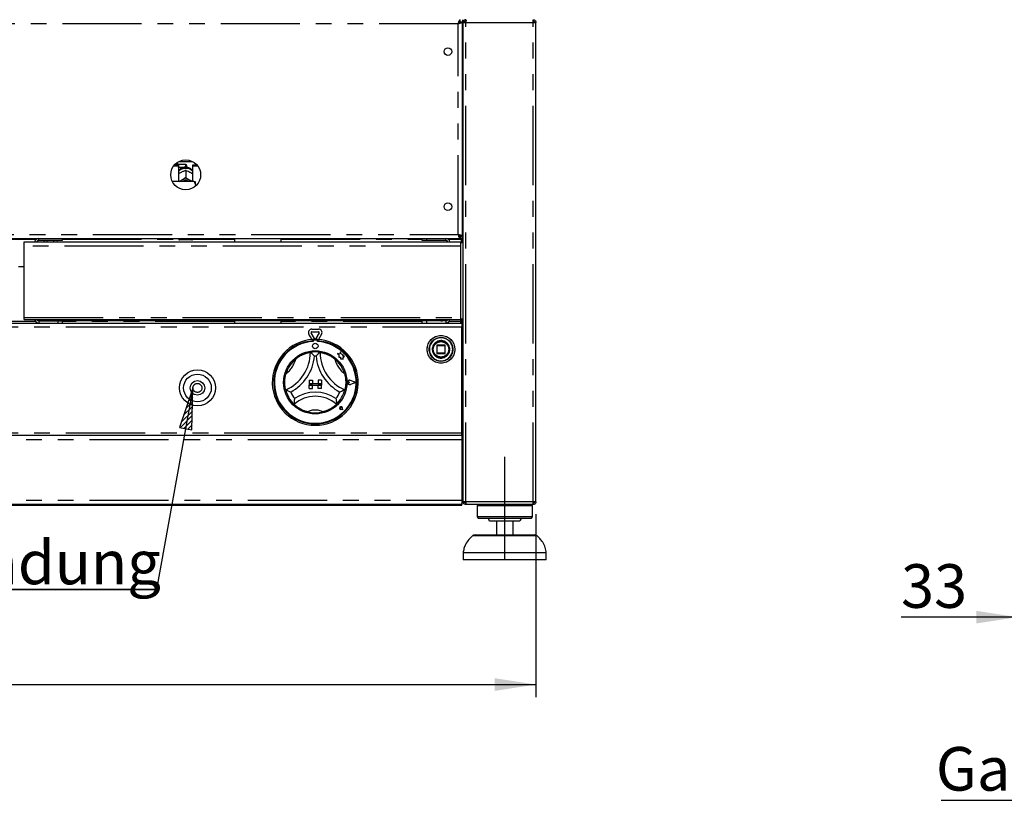
# Model space of a CAD drawing. Extents: x 5 to 415, y 5 to 292.
# Drawn here: x 116 to 195, y 173 to 236 of the extents above; entities that cross this region are included whole.
import ezdxf

# ---------------------------------------------------------------- set-up
doc = ezdxf.new("R2010")
doc.units = 0
doc.linetypes.add('CENTERX2', pattern=[20.32, 12.7, -2.54, 2.54, -2.54])
doc.linetypes.add('PHANTOM', pattern=[12.7, 6.35, -1.27, 1.27, -1.27, 1.27, -1.27])
doc.layers.get('0').update_dxf_attribs({"linetype": 'CONTINUOUS'})
doc.layers.add('BEMAßUNG', color=96, linetype='CONTINUOUS')
doc.layers.add('SLD-0', color=179, linetype='CONTINUOUS')
doc.styles.add('SLDTEXTSTYLE0', font='TXT', dxfattribs={"width": 0.75})
doc.styles.add('SLDTEXTSTYLE3', font='TXT', dxfattribs={"width": 0.96})
doc.dimstyles.new('SLDDIMSTYLE0', dxfattribs={"dimtxt": 3.5, "dimasz": 3.302, "dimexe": 0, "dimexo": 0.0625, "dimgap": 0.875, "dimtad": 1, "dimdec": 0, "dimlfac": 12.5, "dimrnd": 1e-09, "dimzin": 12, "dimtxsty": 'SLDTEXTSTYLE0', "dimblk1": 'NONE', "dimblk2": 'NONE', "dimsah": 1, "dimcen": 0.09, "dimazin": 3, "dimtfac": 1, "dimtofl": 0, "dimtmove": 0, "dimatfit": 3, "dimtolj": 1, "dimtzin": 12})
doc.dimstyles.new('SLDDIMSTYLE1', dxfattribs={"dimtxt": 3.5, "dimasz": 3.302, "dimexe": 0, "dimexo": 0.0625, "dimgap": 0.875, "dimtad": 1, "dimdec": 0, "dimlfac": 12.5, "dimrnd": 1e-09, "dimzin": 12, "dimtxsty": 'SLDTEXTSTYLE0', "dimblk1": 'NONE', "dimblk2": 'NONE', "dimsah": 1, "dimcen": 0.09, "dimazin": 3, "dimtfac": 1, "dimtdec": 0, "dimtofl": 0, "dimtmove": 0, "dimatfit": 3, "dimtolj": 1, "dimtzin": 12})

# ---------------------------------------------------------------- blocks, each defined once
blk = doc.blocks.new('SW_NOTE_0_26')
at = {"layer": 'BEMAßUNG', "color": 0, "insert": (0, 56.4), "char_height": 43.75, "attachment_point": 1, "style": 'SLDTEXTSTYLE0'}
blk.add_mtext('Gasanschluss G3/4"', dxfattribs=at)
blk = doc.blocks.new('SW_NOTE_6')
at = {"layer": 'BEMAßUNG'}
blk.add_line((-553.85, 0), (0, 0), dxfattribs=at)
at = {"layer": 'BEMAßUNG', "color": 96}
blk.add_blockref('SW_NOTE_0_26', (-559.28, -3.02), dxfattribs=at)
blk = doc.blocks.new('SW_NOTE_0_20')
at = {"layer": 'BEMAßUNG', "color": 0, "insert": (0, 56.4), "char_height": 43.75, "attachment_point": 1, "style": 'SLDTEXTSTYLE0'}
blk.add_mtext('Piezozündung', dxfattribs=at)
blk = doc.blocks.new('SW_NOTE_2')
at = {"layer": 'BEMAßUNG'}
for p, q in [((-0.35, 4.11), (391.83, 4.11)), ((391.83, 4.11), (-0.35, 4.11)), ((-0.35, 4.11), (391.83, 4.11)), ((391.83, 4.11), (-0.35, 4.11)), ((-0.35, 4.11), (391.83, 4.11)), ((391.83, 4.11), (-0.35, 4.11))]:
    blk.add_line(p, q, dxfattribs=at)
at = {"layer": 'BEMAßUNG', "color": 96}
blk.add_blockref('SW_NOTE_0_20', (0, -3.27), dxfattribs=at)
blk = doc.blocks.new('_D_5')
at = {"layer": 'BEMAßUNG'}
for p, q in [((39.632, 196.472), (39.632, 181.805)), ((157.577, 196.472), (157.577, 181.805)), ((39.632, 182.805), (157.577, 182.805))]:
    blk.add_line(p, q, dxfattribs=at)
for points in [[(39.632, 182.805), (42.934, 182.297), (42.934, 183.313)], [(157.577, 182.805), (154.275, 183.313), (154.275, 182.297)]]:
    blk.add_solid(points, dxfattribs=at)
at = {"layer": 'BEMAßUNG', "insert": (93.205, 187.054), "char_height": 3.5, "attachment_point": 1, "style": 'SLDTEXTSTYLE3'}
blk.add_mtext('1062', dxfattribs=at)
blk = doc.blocks.new('_NONE')
blk = doc.blocks.new('_D_10')
at = {"layer": 'BEMAßUNG'}
for p, q in [((196.182, 196.472), (196.182, 187.21)), ((199.848, 191.805), (199.848, 187.21)), ((196.182, 188.21), (186.852, 188.21)), ((199.848, 188.21), (196.182, 188.21)), ((199.848, 188.21), (206.198, 188.21))]:
    blk.add_line(p, q, dxfattribs=at)
for points in [[(196.182, 188.21), (192.88, 188.718), (192.88, 187.702)], [(199.848, 188.21), (203.15, 187.702), (203.15, 188.718)]]:
    blk.add_solid(points, dxfattribs=at)
at = {"layer": 'BEMAßUNG', "insert": (186.852, 192.459), "char_height": 3.5, "attachment_point": 1, "style": 'SLDTEXTSTYLE3'}
blk.add_mtext('33', dxfattribs=at)

msp = doc.modelspace()

# ---------------------------------------------------------------- hatches: boundary and pattern name
at = {"layer": 'BEMAßUNG'}
h = msp.add_hatch(dxfattribs=at)
h.set_pattern_fill('ANSI31', color=256, scale=0.08, style=0)
h.paths.add_polyline_path([(129.991, 203.24), (130.077, 206.58), (128.991, 203.421)], flags=0)

# ---------------------------------------------------------------- linework, layer by layer
for p, q in [((130.077, 206.58), (127.162, 190.428)), ((130.077, 206.58), (128.991, 203.421)), ((129.991, 203.24), (130.077, 206.58)), ((128.991, 203.421), (129.991, 203.24))]:
    msp.add_line(p, q, dxfattribs=at)
at = {"layer": 'BEMAßUNG', "linetype": 'CENTERX2'}
msp.add_line((155.077, 192.805), (155.077, 201.083), dxfattribs=at)
at = {"layer": 'SLD-0', "color": 179, "linetype": 'CONTINUOUS'}
for p, q in [((151.498, 235.972), (151.498, 236.138)), ((151.688, 236.138), (151.688, 235.972)), ((151.966, 236.138), (151.966, 236.027)), ((157.355, 236.138), (157.355, 236.027)), ((151.498, 235.972), (151.688, 235.972)), ((151.521, 235.961), (151.688, 235.961)), ((151.521, 235.948), (151.521, 235.961)), ((151.521, 235.948), (151.688, 235.948)), ((151.688, 235.948), (151.688, 235.961)), ((151.688, 218.773), (151.688, 235.948)), ((151.743, 197.472), (151.743, 235.916)), ((151.743, 235.916), (151.966, 235.916)), ((151.966, 236.027), (151.922, 236.018)), ((157.355, 235.916), (157.577, 235.916)), ((157.577, 197.472), (157.577, 235.916)), ((151.688, 234.916), (151.743, 234.916)), ((128.538, 224.42), (128.91, 224.42)), ((128.596, 224.49), (128.91, 224.49)), ((128.871, 224.583), (128.687, 224.583)), ((128.927, 224.527), (128.871, 224.583)), ((128.871, 224.49), (128.871, 224.583)), ((128.91, 224.42), (128.91, 224.49)), ((128.91, 224.42), (128.91, 223.162)), ((128.91, 224.288), (128.927, 224.305)), ((129.493, 224.527), (128.927, 224.527)), ((128.927, 224.527), (128.927, 224.305)), ((128.927, 224.305), (129.493, 224.305)), ((128.944, 224.761), (130.043, 224.761)), ((129.449, 224.162), (129.449, 224.221)), ((129.538, 224.221), (129.538, 224.162)), ((129.593, 224.427), (129.593, 224.405)), ((130.077, 224.42), (130.077, 224.49)), ((130.077, 224.49), (130.391, 224.49)), ((130.077, 223.162), (130.077, 224.42)), ((130.077, 224.42), (130.449, 224.42)), ((129.109, 223.89), (129.156, 223.914)), ((129.493, 224.044), (129.493, 223.48)), ((129.493, 224.044), (129.494, 224.044)), ((129.493, 224.044), (129.493, 224.044)), ((129.494, 223.48), (129.493, 223.48)), ((129.493, 223.48), (129.493, 223.48)), ((129.493, 223.48), (129.493, 223.48)), ((129.493, 223.48), (129.493, 223.48)), ((129.493, 223.48), (129.493, 223.48)), ((129.493, 223.48), (129.493, 223.48)), ((129.493, 223.48), (129.493, 223.48)), ((129.493, 223.48), (129.494, 223.48)), ((129.494, 223.48), (129.494, 223.48)), ((129.494, 223.48), (129.494, 223.48)), ((129.831, 223.914), (129.878, 223.89)), ((130.16, 223.162), (128.418, 223.162)), ((129.006, 223.162), (129.038, 223.186)), ((129.038, 223.186), (129.109, 223.232)), ((129.109, 223.232), (129.156, 223.257)), ((129.831, 223.257), (129.878, 223.232)), ((129.878, 223.232), (129.949, 223.186)), ((129.949, 223.186), (129.98, 223.162)), ((130.271, 222.92), (130.271, 223.136)), ((130.271, 222.92), (130.271, 222.78)), ((151.743, 219.805), (151.688, 219.805)), ((151.743, 218.805), (151.422, 218.805)), ((151.498, 218.75), (151.498, 218.583)), ((151.498, 218.75), (151.688, 218.75)), ((151.521, 218.773), (151.688, 218.773)), ((151.521, 218.773), (151.521, 218.761)), ((151.521, 218.761), (151.688, 218.761)), ((151.688, 218.773), (151.688, 218.761)), ((151.688, 218.583), (151.688, 218.75)), ((45.711, 218.583), (151.498, 218.583)), ((116.539, 218.305), (151.52, 218.305)), ((116.539, 217.972), (116.539, 218.305)), ((116.539, 212.255), (116.539, 217.972)), ((119.595, 218.416), (117.722, 218.416)), ((118.372, 218.416), (118.372, 218.361)), ((118.928, 218.361), (118.928, 218.416)), ((119.595, 218.583), (119.595, 218.416)), ((128.938, 218.527), (128.938, 218.583)), ((129.993, 218.472), (128.993, 218.472)), ((130.049, 218.583), (130.049, 218.527)), ((133.399, 218.583), (133.399, 218.305)), ((137.143, 218.305), (137.143, 218.583)), ((148.466, 218.416), (148.466, 218.583)), ((148.799, 218.416), (148.466, 218.416)), ((148.799, 218.583), (148.799, 218.416)), ((150.355, 218.416), (148.799, 218.416)), ((151.498, 218.583), (151.688, 218.583)), ((151.52, 218.305), (151.52, 217.972)), ((151.743, 218.25), (151.52, 218.25)), ((151.52, 217.972), (151.52, 212.255)), ((151.577, 218.527), (151.577, 218.583)), ((151.577, 218.527), (151.577, 218.25)), ((151.632, 218.583), (151.632, 218.25)), ((151.743, 218.638), (151.688, 218.638)), ((116.539, 216.305), (116.095, 216.305)), ((45.577, 211.805), (151.632, 211.805)), ((116.539, 212.083), (116.539, 212.255)), ((116.539, 212.083), (151.52, 212.083)), ((117.722, 211.972), (119.261, 211.972)), ((119.261, 211.805), (119.261, 211.972)), ((119.261, 211.972), (119.595, 211.972)), ((149.965, 211.972), (119.595, 211.972)), ((119.595, 211.972), (119.595, 211.805)), ((133.399, 211.972), (133.399, 211.805)), ((137.143, 211.805), (137.143, 211.972)), ((148.466, 211.805), (148.466, 211.972)), ((148.799, 211.972), (148.799, 211.805)), ((150.355, 211.972), (149.965, 211.972)), ((151.52, 212.255), (151.52, 212.083)), ((151.52, 212.138), (151.743, 212.138)), ((151.521, 211.916), (151.632, 211.916)), ((151.521, 211.916), (151.521, 211.805)), ((151.632, 212.138), (151.632, 211.816)), ((151.632, 211.816), (151.743, 211.816)), ((151.632, 211.805), (151.632, 211.472)), ((151.632, 211.805), (151.743, 211.805)), ((151.632, 211.638), (151.743, 211.638)), ((139.622, 210.479), (139.375, 210.906)), ((139.834, 210.555), (139.567, 211.017)), ((139.615, 211.323), (140.149, 211.323)), ((139.615, 211.101), (140.149, 211.101)), ((140.197, 211.017), (139.93, 210.555)), ((140.39, 210.906), (140.143, 210.479)), ((151.632, 202.972), (151.632, 211.472)), ((139.688, 210.483), (139.688, 210.372)), ((139.71, 210.377), (139.71, 210.317)), ((139.999, 210.433), (139.766, 210.433)), ((140.055, 210.317), (140.055, 210.377)), ((140.077, 210.483), (140.077, 210.372)), ((149.632, 210.005), (149.632, 209.383)), ((150.277, 210.027), (149.655, 210.027)), ((150.299, 209.383), (150.299, 210.005)), ((141.666, 209.35), (141.763, 209.277)), ((141.845, 209.302), (141.666, 209.35)), ((141.763, 209.277), (141.763, 209.065)), ((141.899, 209.504), (141.845, 209.302)), ((141.953, 209.3), (141.899, 209.504)), ((142.114, 209.276), (141.953, 209.3)), ((142.094, 209.143), (142.114, 209.276)), ((149.305, 209.785), (149.299, 209.691)), ((149.655, 209.361), (150.277, 209.361)), ((141.763, 209.065), (141.912, 209.073)), ((141.912, 209.073), (141.92, 208.931)), ((141.92, 208.931), (142.044, 208.938)), ((142.044, 208.938), (142.116, 208.919)), ((142.227, 209.151), (142.094, 209.143)), ((142.116, 209.003), (142.227, 209.151)), ((142.116, 208.919), (142.116, 209.003)), ((139.5, 207.968), (139.492, 207.938)), ((151.632, 208.361), (151.743, 208.361)), ((139.382, 207.211), (139.382, 206.933)), ((139.382, 207.211), (139.66, 207.211)), ((139.382, 206.933), (139.66, 206.933)), ((139.382, 206.933), (139.382, 206.822)), ((140.382, 206.933), (139.382, 206.933)), ((139.66, 207.211), (139.66, 206.933)), ((140.105, 207.211), (140.105, 206.933)), ((140.382, 207.211), (140.105, 207.211)), ((140.382, 206.933), (140.105, 206.933)), ((140.382, 207.211), (140.382, 206.933)), ((140.382, 206.933), (140.382, 206.822)), ((142.64, 207.044), (142.567, 207.094)), ((142.64, 207.044), (142.567, 206.994)), ((143.116, 207.044), (142.7, 207.202)), ((143.116, 207.044), (142.7, 206.886)), ((143.125, 207.044), (142.701, 207.205)), ((143.125, 207.044), (142.701, 206.883)), ((139.382, 206.822), (139.66, 206.822)), ((139.382, 206.544), (139.382, 206.822)), ((139.382, 206.822), (140.382, 206.822)), ((139.382, 206.544), (139.66, 206.544)), ((139.66, 206.544), (139.66, 206.822)), ((140.105, 206.544), (140.105, 206.822)), ((140.382, 206.822), (140.105, 206.822)), ((140.382, 206.544), (140.105, 206.544)), ((140.382, 206.544), (140.382, 206.822)), ((141.945, 204.982), (141.89, 204.989)), ((142.086, 204.84), (141.923, 204.873)), ((142.088, 204.839), (141.923, 204.872)), ((141.945, 204.982), (141.937, 205.037)), ((142.086, 204.84), (142.054, 205.003)), ((142.088, 204.839), (142.055, 205.004)), ((151.743, 203.138), (151.632, 203.138)), ((151.632, 202.805), (151.632, 202.972)), ((45.577, 202.805), (151.632, 202.805)), ((151.632, 202.805), (151.632, 202.472)), ((151.632, 202.472), (151.632, 197.583)), ((151.632, 199.083), (151.743, 199.083)), ((151.743, 198.472), (151.632, 198.472)), ((151.716, 198.861), (151.716, 198.934)), ((151.716, 198.472), (151.716, 198.861)), ((151.632, 197.916), (151.743, 197.916)), ((151.632, 197.583), (151.632, 197.25)), ((151.716, 197.472), (151.632, 197.472)), ((151.716, 197.472), (151.716, 197.916)), ((151.966, 197.472), (151.743, 197.472)), ((151.938, 197.364), (151.938, 197.472)), ((157.577, 197.472), (157.355, 197.472)), ((157.382, 197.361), (157.382, 197.472)), ((151.632, 197.25), (45.577, 197.25)), ((45.577, 197.194), (151.632, 197.194)), ((151.632, 197.194), (151.632, 197.25)), ((151.966, 197.25), (151.966, 197.361)), ((151.973, 197.25), (151.966, 197.25)), ((157.347, 197.25), (151.973, 197.25)), ((152.966, 197.25), (152.855, 197.138)), ((152.855, 197.138), (152.855, 196.25)), ((155.077, 197.138), (152.855, 197.138)), ((157.299, 197.138), (155.077, 197.138)), ((157.299, 197.138), (157.188, 197.25)), ((157.299, 196.25), (157.299, 197.138)), ((157.355, 197.25), (157.347, 197.25)), ((157.355, 197.25), (157.355, 197.361)), ((157.355, 197.361), (157.382, 197.361)), ((152.855, 196.25), (152.966, 196.138)), ((155.077, 196.25), (152.855, 196.25)), ((155.077, 196.138), (152.966, 196.138)), ((155.077, 195.916), (153.855, 195.916)), ((154.41, 195.916), (154.41, 194.805)), ((157.299, 196.25), (155.077, 196.25)), ((157.188, 196.138), (155.077, 196.138)), ((156.299, 195.916), (155.077, 195.916)), ((155.743, 194.805), (155.743, 195.916)), ((157.188, 196.138), (157.299, 196.25)), ((152.699, 194.805), (157.455, 194.805)), ((151.743, 193.361), (151.743, 192.805)), ((155.077, 193.361), (151.743, 193.361)), ((155.077, 192.805), (151.743, 192.805)), ((158.41, 193.361), (155.077, 193.361)), ((158.41, 192.805), (155.077, 192.805)), ((158.41, 192.805), (158.41, 193.361))]:
    msp.add_line(p, q, dxfattribs=at)
at = {"layer": 'SLD-0', "color": 8, "linetype": 'PHANTOM'}
for p, q in [((151.355, 235.805), (45.855, 235.805)), ((151.355, 218.916), (151.355, 235.805)), ((151.966, 197.472), (151.966, 235.916)), ((151.966, 235.916), (157.355, 235.916)), ((157.355, 197.472), (157.355, 235.916)), ((129.493, 224.305), (129.493, 224.527)), ((45.855, 218.916), (151.355, 218.916)), ((151.743, 218.972), (151.688, 218.972)), ((115.1, 218.527), (117.533, 218.527)), ((151.52, 217.972), (116.539, 217.972)), ((119.595, 218.527), (128.938, 218.527)), ((130.049, 218.527), (133.399, 218.527)), ((137.143, 218.527), (148.466, 218.527)), ((150.355, 218.416), (150.355, 218.583)), ((150.539, 218.527), (151.577, 218.527)), ((117.466, 211.916), (115.167, 211.916)), ((116.539, 212.255), (151.52, 212.255)), ((117.722, 211.972), (117.722, 211.805)), ((133.399, 211.916), (119.595, 211.916)), ((148.466, 211.916), (137.143, 211.916)), ((150.355, 211.972), (150.355, 211.805)), ((151.521, 211.916), (150.603, 211.916)), ((151.521, 212.138), (151.521, 211.916)), ((151.632, 211.472), (45.577, 211.472)), ((151.632, 211.455), (151.743, 211.455)), ((149.655, 210.005), (149.632, 210.005)), ((149.655, 210.027), (149.655, 210.005)), ((149.655, 210.005), (150.277, 210.005)), ((149.655, 209.383), (149.655, 210.005)), ((150.277, 210.005), (150.277, 210.027)), ((150.299, 210.005), (150.277, 210.005)), ((150.277, 210.005), (150.277, 209.383)), ((151.743, 210.238), (151.632, 210.3)), ((149.03, 209.699), (149.03, 209.694)), ((149.266, 209.686), (149.266, 209.694)), ((149.632, 209.383), (149.655, 209.383)), ((149.655, 209.383), (149.655, 209.361)), ((150.277, 209.383), (149.655, 209.383)), ((150.277, 209.383), (150.292, 209.383)), ((150.277, 209.361), (150.277, 209.383)), ((150.292, 209.383), (150.299, 209.383)), ((151.632, 209.088), (151.743, 209.15)), ((151.632, 202.972), (45.577, 202.972)), ((45.577, 202.472), (151.632, 202.472)), ((151.632, 198.861), (151.716, 198.861)), ((45.577, 197.583), (151.632, 197.583)), ((157.355, 197.472), (151.966, 197.472)), ((155.077, 194.722), (152.478, 194.722)), ((157.675, 194.722), (155.077, 194.722))]:
    msp.add_line(p, q, dxfattribs=at)
at = {"layer": 'SLD-0', "color": 179, "linetype": 'CONTINUOUS'}
for centre, radius in [((150.521, 233.583), 0.306), ((129.493, 223.694), 1.2), ((150.521, 221.138), 0.306), ((149.966, 209.694), 1.111), ((139.882, 209.961), 0.222), ((149.966, 209.694), 0.678), ((149.966, 209.694), 0.667), ((149.966, 209.694), 0.644), ((139.882, 207.044), 2.533), ((130.438, 206.6), 1.444), ((130.438, 206.6), 1.111), ((130.438, 206.6), 0.583)]:
    msp.add_circle(centre, radius, dxfattribs=at)
at = {"layer": 'SLD-0', "color": 8, "linetype": 'PHANTOM'}
for centre, radius in [((149.966, 209.694), 1.105), ((149.966, 209.694), 0.951), ((130.438, 206.6), 0.361)]:
    msp.add_circle(centre, radius, dxfattribs=at)
for centre, radius, start, end in [((129.482, 223.477), 0.744, 92.55135, 140.2281), ((129.506, 223.481), 0.741, 39.66048, 87.56008), ((149.966, 209.694), 0.935, 180, 179.68806), ((149.966, 209.694), 0.7, 180.67196, 180), ((136.213, 209.457), 2.169, 307.68491, 345.64261), ((143.551, 209.457), 2.169, 194.35739, 232.31509), ((139.882, 203.353), 1.469, 64.7417, 115.2583)]:
    msp.add_arc(centre, radius, start, end, dxfattribs=at)
at = {"layer": 'SLD-0', "color": 179, "linetype": 'CONTINUOUS'}
for centre, radius, start, end in [((129.493, 224.427), 0.1, 0, 90), ((129.493, 224.405), 0.1, 270, 0), ((129.493, 223.367), 0.797, 86.80216, 93.19784), ((129.493, 222.545), 0.788, 64.61494, 115.38506), ((129.493, 222.566), 0.665, 63.49958, 116.50042), ((117.722, 218.233), 0.35, 90, 168.09151), ((117.722, 218.233), 0.183, 90, 156.80016), ((118.145, 218.3), 0.0611, 90, 174.78409), ((119.155, 218.3), 0.0611, 5.21591, 90), ((128.993, 218.527), 0.0556, 180, 270), ((129.993, 218.527), 0.0556, 270, 0), ((150.355, 218.25), 0.333, 9.59407, 90), ((150.355, 218.25), 0.167, 19.47122, 90), ((117.722, 212.155), 0.35, 191.90849, 270), ((117.722, 212.155), 0.183, 203.19984, 270), ((150.355, 212.138), 0.333, 270, 350.40593), ((150.355, 212.138), 0.167, 270, 340.52878), ((139.615, 211.045), 0.278, 90, 210), ((139.615, 211.045), 0.0556, 90, 210), ((140.149, 211.045), 0.278, 330, 90), ((140.149, 211.045), 0.0556, 330, 90), ((139.882, 207.044), 3.444, 93.23616, 86.76384), ((139.882, 207.044), 3.333, 93.34415, 86.65585), ((139.882, 207.044), 3.278, 93.01184, 86.98816), ((139.882, 207.044), 3.444, 86.76384, 93.23616), ((139.766, 210.377), 0.0556, 90, 180), ((139.882, 210.583), 0.0556, 210, 330), ((139.999, 210.377), 0.0556, 0, 90), ((149.655, 210.005), 0.0222, 135, 180), ((149.655, 210.005), 0.0222, 90, 135), ((150.277, 210.005), 0.0222, 45, 90), ((150.277, 210.005), 0.0222, 0, 45), ((136.213, 209.457), 3.28, 293.32751, 0), ((139.882, 207.044), 2.444, 80.84587, 99.15413), ((143.551, 209.457), 3.28, 180, 246.67249), ((149.655, 209.383), 0.0222, 180, 225), ((149.655, 209.383), 0.0222, 225, 270), ((150.277, 209.383), 0.0222, 270, 0), ((139.882, 207.044), 2.444, 129.89237, 163.43515), ((136.213, 209.457), 3.613, 298.14268, 355.18484), ((139.882, 207.044), 2.111, 88.14579, 91.85421), ((143.551, 209.457), 3.613, 184.81516, 241.85732), ((139.882, 207.044), 2.444, 16.56485, 50.10763), ((142.64, 207.044), 0.172, 69.18458, 290.81542), ((142.64, 207.044), 0.169, 69.18458, 290.81542), ((142.532, 207.044), 0.0611, 55.48601, 304.51399), ((139.882, 207.044), 2.444, 194.17338, 225.82662), ((139.882, 207.044), 2.111, 201.4733, 217.99234), ((139.882, 203.353), 2.914, 55.1786, 124.8214), ((139.882, 207.044), 2.111, 322.00766, 338.5267), ((139.882, 207.044), 2.444, 314.17338, 345.82662), ((139.882, 203.353), 2.58, 48.68951, 131.31049), ((139.882, 207.044), 2.444, 255.13972, 284.86028), ((141.945, 204.982), 0.112, 11.30993, 258.69007), ((141.945, 204.982), 0.111, 11.30993, 258.69007), ((141.896, 205.031), 0.0417, 8.1301, 261.8699), ((151.632, 198.861), 0.222, 60, 90), ((151.632, 198.861), 0.111, 0, 90), ((151.493, 197.472), 0.222, 308.68219, 0), ((153.632, 195.916), 0.222, 0, 90), ((156.521, 195.916), 0.222, 90, 180), ((152.699, 194.472), 0.333, 90, 131.45987), ((157.455, 194.472), 0.333, 48.54013, 90)]:
    msp.add_arc(centre, radius, start, end, dxfattribs=at)
for points in [[(151.355, 235.805), (151.366, 235.849), (151.39, 235.936), (151.426, 236.046), (151.462, 236.123), (151.486, 236.133), (151.498, 236.138)], [(151.966, 236.138), (151.937, 236.135), (151.878, 236.128), (151.805, 236.077), (151.753, 236.004), (151.747, 235.945), (151.743, 235.916)], [(151.973, 236.138), (151.973, 236.135), (151.972, 236.128), (151.97, 236.077), (151.968, 236.004), (151.966, 235.945), (151.966, 235.916)], [(157.355, 235.916), (157.354, 235.945), (157.353, 236.004), (157.351, 236.077), (157.349, 236.128), (157.347, 236.135), (157.347, 236.138)], [(157.355, 236.138), (157.384, 236.135), (157.442, 236.128), (157.515, 236.077), (157.567, 236.004), (157.573, 235.945), (157.577, 235.916)], [(151.355, 235.805), (151.366, 235.827), (151.39, 235.871), (151.426, 235.926), (151.462, 235.964), (151.486, 235.969), (151.498, 235.972)], [(151.966, 236.027), (151.951, 236.026), (151.922, 236.022), (151.885, 235.997), (151.86, 235.96), (151.856, 235.931), (151.855, 235.916)], [(157.355, 236.027), (157.369, 236.026), (157.398, 236.022), (157.435, 235.997), (157.461, 235.96), (157.464, 235.931), (157.466, 235.916)], [(151.498, 218.583), (151.486, 218.588), (151.462, 218.598), (151.426, 218.675), (151.39, 218.785), (151.366, 218.873), (151.355, 218.916)], [(151.498, 218.75), (151.486, 218.752), (151.462, 218.757), (151.426, 218.796), (151.39, 218.851), (151.366, 218.894), (151.355, 218.916)], [(151.966, 197.25), (151.937, 197.253), (151.878, 197.26), (151.805, 197.311), (151.753, 197.384), (151.747, 197.443), (151.743, 197.472)], [(151.966, 197.361), (151.951, 197.362), (151.922, 197.366), (151.885, 197.391), (151.86, 197.428), (151.856, 197.457), (151.855, 197.472)], [(151.966, 197.472), (151.966, 197.443), (151.968, 197.384), (151.97, 197.311), (151.972, 197.26), (151.973, 197.253), (151.973, 197.25)], [(157.347, 197.25), (157.347, 197.253), (157.349, 197.26), (157.351, 197.311), (157.353, 197.384), (157.354, 197.443), (157.355, 197.472)], [(157.577, 197.472), (157.573, 197.443), (157.567, 197.384), (157.515, 197.311), (157.442, 197.26), (157.384, 197.253), (157.355, 197.25)], [(157.466, 197.472), (157.464, 197.457), (157.461, 197.428), (157.435, 197.391), (157.398, 197.366), (157.369, 197.362), (157.355, 197.361)]]:
    msp.add_open_spline(points, degree=3, dxfattribs=at)
for points, knots in [([(151.688, 235.948), (151.684, 235.938), (151.676, 235.916), (151.614, 235.884), (151.524, 235.853), (151.431, 235.826), (151.374, 235.81), (151.355, 235.805)], [0, 0, 0, 0, 0.222589, 0.445207, 0.667824, 0.890441, 1, 1, 1, 1]), ([(151.521, 235.948), (151.518, 235.934), (151.512, 235.909), (151.469, 235.872), (151.415, 235.838), (151.374, 235.816), (151.355, 235.805)], [0, 0, 0, 0, 0.286286, 0.531453, 0.776532, 1, 1, 1, 1]), ([(129.46, 224.305), (129.41, 224.299), (129.306, 224.287), (129.155, 224.227), (129.021, 224.13), (128.937, 224.051), (128.91, 224.002), (128.91, 224.002)], [0, 0, 0, 0, 0.232358, 0.482278, 0.738788, 0.99932, 1, 1, 1, 1]), ([(130.077, 223.996), (130.067, 224.011), (130.031, 224.07), (129.941, 224.152), (129.813, 224.235), (129.673, 224.289), (129.575, 224.299), (129.527, 224.305)], [0, 0, 0, 0, 0.083027, 0.317378, 0.549335, 0.780911, 1, 1, 1, 1]), ([(128.91, 223.765), (128.926, 223.777), (128.989, 223.823), (129.058, 223.861), (129.109, 223.89)], [0, 0, 0, 0, 0.257974, 1, 1, 1, 1]), ([(129.156, 223.914), (129.164, 223.918), (129.246, 223.959), (129.362, 224.005), (129.461, 224.034), (129.493, 224.044)], [0, 0, 0, 0, 0.069329, 0.697678, 1, 1, 1, 1]), ([(129.493, 223.48), (129.463, 223.458), (129.402, 223.412), (129.29, 223.334), (129.206, 223.286), (129.156, 223.257)], [0, 0, 0, 0, 0.284165, 0.570987, 1, 1, 1, 1]), ([(129.494, 224.044), (129.555, 224.026), (129.663, 223.993), (129.781, 223.938), (129.831, 223.914)], [0, 0, 0, 0, 0.570674, 1, 1, 1, 1]), ([(129.831, 223.257), (129.823, 223.261), (129.778, 223.286), (129.697, 223.335), (129.592, 223.406), (129.526, 223.456), (129.494, 223.48)], [0, 0, 0, 0, 0.069209, 0.380009, 0.698199, 1, 1, 1, 1]), ([(129.878, 223.89), (129.886, 223.885), (129.954, 223.848), (130.019, 223.804), (130.077, 223.765)], [0, 0, 0, 0, 0.119811, 1, 1, 1, 1]), ([(129.109, 223.232), (129.101, 223.228), (129.043, 223.199), (128.988, 223.179), (128.941, 223.162)], [0, 0, 0, 0, 0.141733, 1, 1, 1, 1]), ([(130.037, 223.162), (130.034, 223.163), (129.983, 223.181), (129.929, 223.208), (129.878, 223.232)], [0, 0, 0, 0, 0.063338, 1, 1, 1, 1]), ([(130.271, 222.92), (130.256, 222.964), (130.227, 223.047), (130.182, 223.125), (130.16, 223.162)], [0, 0, 0, 0, 0.52334, 1, 1, 1, 1]), ([(130.16, 223.162), (130.181, 223.158), (130.222, 223.15), (130.255, 223.142), (130.269, 223.137), (130.271, 223.136)], [0, 0, 0, 0, 0.455631, 0.915607, 1, 1, 1, 1]), ([(151.355, 218.916), (151.393, 218.906), (151.471, 218.884), (151.574, 218.852), (151.649, 218.821), (151.684, 218.794), (151.687, 218.778), (151.688, 218.773)], [0, 0, 0, 0, 0.22259, 0.445207, 0.667824, 0.890442, 1, 1, 1, 1]), ([(151.355, 218.916), (151.38, 218.903), (151.426, 218.877), (151.481, 218.84), (151.515, 218.806), (151.519, 218.784), (151.521, 218.773)], [0, 0, 0, 0, 0.2862858, 0.5314528, 0.7765318, 1, 1, 1, 1]), ([(117.722, 218.416), (117.721, 218.422), (117.718, 218.433), (117.715, 218.498), (117.712, 218.559), (117.712, 218.581)], [0, 0, 0, 0, 0.392769, 0.785539, 1, 1, 1, 1]), ([(117.849, 212.083), (117.874, 212.059), (117.927, 212.007), (118.018, 211.976), (118.076, 211.973), (118.095, 211.972)], [0, 0, 0, 0, 0.375731, 0.794102, 1, 1, 1, 1]), ([(118.095, 211.972), (118.084, 211.976), (118.063, 211.985), (118.037, 212.029), (118.023, 212.072), (118.019, 212.083)], [0, 0, 0, 0, 0.422158, 0.844369, 1, 1, 1, 1]), ([(150.041, 212.083), (150.031, 212.059), (150.011, 212.007), (149.986, 211.976), (149.97, 211.973), (149.965, 211.972)], [0, 0, 0, 0, 0.375731, 0.794102, 1, 1, 1, 1]), ([(149.965, 211.972), (150.003, 211.976), (150.08, 211.985), (150.165, 212.029), (150.198, 212.072), (150.207, 212.083)], [0, 0, 0, 0, 0.422158, 0.844369, 1, 1, 1, 1]), ([(149.373, 209.999), (149.373, 209.999), (149.373, 209.999), (149.374, 210.001), (149.375, 210.004), (149.377, 210.007), (149.379, 210.011), (149.382, 210.016), (149.384, 210.02), (149.386, 210.023), (149.387, 210.025)], [0, 0, 0, 0, 0.122924, 0.245023, 0.369169, 0.493679, 0.619729, 0.746294, 0.873297, 1, 1, 1, 1]), ([(151.753, 210.423), (151.716, 210.415), (151.676, 210.405), (151.635, 210.393), (151.632, 210.393)], [0, 0, 0, 0, 0.932738, 1, 1, 1, 1]), ([(138.315, 208.919), (138.35, 208.948), (138.42, 209.005), (138.533, 209.084), (138.65, 209.156), (138.755, 209.214), (138.845, 209.258), (138.919, 209.291), (138.993, 209.321), (139.063, 209.348), (139.153, 209.378), (139.234, 209.402), (139.304, 209.419), (139.366, 209.434), (139.416, 209.444), (139.451, 209.45), (139.476, 209.455), (139.491, 209.457), (139.493, 209.457), (139.493, 209.457)], [0, 0, 0, 0, 0.070174, 0.140795, 0.21322, 0.286517, 0.332303, 0.378384, 0.425437, 0.472846, 0.518639, 0.611865, 0.659411, 0.704218, 0.795279, 0.841626, 0.880747, 0.959905, 1, 1, 1, 1]), ([(139.493, 209.457), (139.496, 209.455), (139.501, 209.451), (139.543, 209.415), (139.614, 209.352), (139.711, 209.26), (139.781, 209.188), (139.814, 209.154), (139.814, 209.154)], [0, 0, 0, 0, 0.152122, 0.30369, 0.505602, 0.767587, 0.997996, 1, 1, 1, 1]), ([(140.271, 209.457), (140.269, 209.455), (140.263, 209.451), (140.222, 209.415), (140.151, 209.352), (140.054, 209.26), (139.983, 209.188), (139.951, 209.154), (139.951, 209.154)], [0, 0, 0, 0, 0.152122, 0.30369, 0.505602, 0.767587, 0.997996, 1, 1, 1, 1]), ([(140.271, 209.457), (140.272, 209.457), (140.273, 209.457), (140.285, 209.455), (140.303, 209.452), (140.33, 209.447), (140.374, 209.439), (140.432, 209.426), (140.502, 209.409), (140.579, 209.388), (140.666, 209.36), (140.759, 209.326), (140.854, 209.288), (140.952, 209.243), (141.061, 209.186), (141.154, 209.133), (141.255, 209.068), (141.354, 208.997), (141.418, 208.945), (141.45, 208.919)], [0, 0, 0, 0, 0.046644, 0.093607, 0.141579, 0.189902, 0.236547, 0.331458, 0.379854, 0.425735, 0.519139, 0.566787, 0.61149, 0.702318, 0.748503, 0.810203, 0.872439, 0.936041, 1, 1, 1, 1]), ([(149.314, 209.835), (149.314, 209.835), (149.314, 209.836), (149.315, 209.838), (149.315, 209.84), (149.316, 209.844), (149.317, 209.849), (149.318, 209.853), (149.32, 209.859), (149.32, 209.862), (149.321, 209.864)], [0, 0, 0, 0, 0.1229242, 0.245023, 0.3691688, 0.4936793, 0.6197294, 0.7462936, 0.8732974, 1, 1, 1, 1]), ([(149.331, 209.491), (149.331, 209.491), (149.331, 209.491), (149.33, 209.493), (149.329, 209.495), (149.328, 209.499), (149.327, 209.504), (149.325, 209.508), (149.324, 209.514), (149.323, 209.517), (149.322, 209.519)], [0, 0, 0, 0, 0.122924, 0.245023, 0.369169, 0.493679, 0.619729, 0.746294, 0.873297, 1, 1, 1, 1]), ([(149.405, 209.333), (149.405, 209.333), (149.405, 209.334), (149.404, 209.335), (149.402, 209.338), (149.4, 209.341), (149.398, 209.345), (149.395, 209.349), (149.392, 209.354), (149.391, 209.357), (149.39, 209.358)], [0, 0, 0, 0, 0.123134, 0.245397, 0.36937, 0.493827, 0.619691, 0.74616, 0.873233, 1, 1, 1, 1]), ([(151.632, 208.995), (151.634, 208.995), (151.675, 208.983), (151.715, 208.974), (151.753, 208.965)], [0, 0, 0, 0, 0.034728, 1, 1, 1, 1]), ([(137.512, 206.445), (137.512, 206.446), (137.512, 206.448), (137.509, 206.459), (137.504, 206.477), (137.496, 206.512), (137.486, 206.561), (137.474, 206.623), (137.465, 206.677), (137.457, 206.736), (137.45, 206.8), (137.444, 206.871), (137.438, 206.969), (137.437, 207.101), (137.445, 207.249), (137.461, 207.384), (137.48, 207.503), (137.506, 207.622), (137.528, 207.701), (137.539, 207.741)], [0, 0, 0, 0, 0.046643, 0.093605, 0.141576, 0.189898, 0.283782, 0.331455, 0.37985, 0.425905, 0.472299, 0.519221, 0.566867, 0.656796, 0.748508, 0.810207, 0.872441, 0.936042, 1, 1, 1, 1]), ([(142.225, 207.741), (142.237, 207.697), (142.262, 207.61), (142.294, 207.453), (142.313, 207.316), (142.322, 207.198), (142.326, 207.12), (142.327, 207.038), (142.326, 206.959), (142.322, 206.884), (142.316, 206.813), (142.309, 206.748), (142.301, 206.688), (142.289, 206.616), (142.278, 206.558), (142.268, 206.513), (142.262, 206.483), (142.254, 206.453), (142.253, 206.448), (142.252, 206.445)], [0, 0, 0, 0, 0.070177, 0.1408, 0.249749, 0.286478, 0.332266, 0.378348, 0.425403, 0.472813, 0.518608, 0.565091, 0.611924, 0.659472, 0.749622, 0.795346, 0.841694, 0.900521, 1, 1, 1, 1]), ([(137.918, 206.271), (137.917, 206.271), (137.873, 206.288), (137.779, 206.324), (137.657, 206.377), (137.571, 206.417), (137.521, 206.441), (137.515, 206.444), (137.512, 206.445)], [0, 0, 0, 0, 0.002004, 0.232413, 0.494398, 0.69631, 0.847878, 1, 1, 1, 1]), ([(142.252, 206.445), (142.249, 206.444), (142.243, 206.441), (142.194, 206.417), (142.108, 206.377), (141.985, 206.324), (141.892, 206.288), (141.847, 206.271), (141.847, 206.271)], [0, 0, 0, 0, 0.152122, 0.30369, 0.505602, 0.767587, 0.997996, 1, 1, 1, 1]), ([(138.219, 205.744), (138.218, 205.744), (138.215, 205.719), (138.208, 205.669), (138.199, 205.593), (138.193, 205.53), (138.188, 205.48), (138.185, 205.439), (138.183, 205.394), (138.181, 205.355), (138.18, 205.326), (138.179, 205.306), (138.179, 205.293), (138.179, 205.292), (138.179, 205.291)], [0, 0, 0, 0, 0.001955, 0.121398, 0.242682, 0.374034, 0.441224, 0.508929, 0.607335, 0.708286, 0.780182, 0.853756, 0.925691, 1, 1, 1, 1]), ([(139.255, 204.681), (139.218, 204.692), (139.142, 204.713), (139.03, 204.752), (138.919, 204.796), (138.822, 204.841), (138.739, 204.883), (138.668, 204.922), (138.6, 204.963), (138.516, 205.016), (138.441, 205.069), (138.377, 205.118), (138.319, 205.164), (138.273, 205.204), (138.236, 205.236), (138.215, 205.256), (138.193, 205.277), (138.181, 205.289), (138.179, 205.29), (138.179, 205.291)], [0, 0, 0, 0, 0.062595, 0.125544, 0.189888, 0.254877, 0.301548, 0.34853, 0.396015, 0.444194, 0.537808, 0.585337, 0.63356, 0.726847, 0.774152, 0.822094, 0.866175, 0.955092, 1, 1, 1, 1]), ([(141.586, 205.291), (141.584, 205.289), (141.581, 205.286), (141.562, 205.268), (141.536, 205.243), (141.498, 205.209), (141.449, 205.167), (141.406, 205.132), (141.359, 205.095), (141.306, 205.056), (141.247, 205.015), (141.184, 204.974), (141.095, 204.921), (140.999, 204.868), (140.893, 204.818), (140.805, 204.78), (140.709, 204.743), (140.611, 204.71), (140.543, 204.691), (140.509, 204.681)], [0, 0, 0, 0, 0.09746, 0.147454, 0.197813, 0.295644, 0.345318, 0.395742, 0.443808, 0.492231, 0.541215, 0.590975, 0.637422, 0.731298, 0.778793, 0.833237, 0.888066, 0.943899, 1, 1, 1, 1]), ([(141.546, 205.744), (141.546, 205.744), (141.55, 205.719), (141.557, 205.669), (141.566, 205.593), (141.572, 205.53), (141.576, 205.48), (141.579, 205.439), (141.582, 205.394), (141.584, 205.355), (141.585, 205.326), (141.585, 205.306), (141.586, 205.293), (141.586, 205.292), (141.586, 205.291)], [0, 0, 0, 0, 0.001955, 0.121398, 0.242682, 0.374034, 0.441224, 0.508929, 0.607335, 0.708286, 0.780182, 0.853756, 0.925691, 1, 1, 1, 1]), ([(152.494, 194.725), (152.392, 194.633), (152.172, 194.435), (151.942, 194.085), (151.791, 193.715), (151.759, 193.479), (151.743, 193.361)], [0, 0, 0, 0, 0.256088, 0.55414, 0.777319, 1, 1, 1, 1]), ([(158.41, 193.361), (158.388, 193.511), (158.343, 193.813), (158.141, 194.203), (157.909, 194.507), (157.738, 194.658), (157.663, 194.724)], [0, 0, 0, 0, 0.283419, 0.571533, 0.812653, 1, 1, 1, 1])]:
    msp.add_open_spline(points, degree=3, knots=knots, dxfattribs=at)
at = {"layer": 'SLD-0', "color": 8, "linetype": 'PHANTOM'}
for points in [[(149.343, 209.694), (149.352, 209.772), (149.365, 209.893), (149.442, 210.038), (149.522, 210.137), (149.622, 210.218), (149.767, 210.293), (149.966, 210.331), (150.164, 210.293), (150.309, 210.218), (150.409, 210.137), (150.489, 210.038), (150.567, 209.893), (150.58, 209.772), (150.588, 209.694)], [(150.588, 209.694), (150.58, 209.616), (150.567, 209.495), (150.489, 209.35), (150.409, 209.251), (150.309, 209.17), (150.164, 209.095), (149.966, 209.057), (149.767, 209.095), (149.622, 209.17), (149.522, 209.251), (149.442, 209.35), (149.365, 209.495), (149.352, 209.616), (149.343, 209.694)]]:
    msp.add_open_spline(points, degree=3, knots=[0, 0, 0, 0, 0.119728, 0.18418, 0.25, 0.31582, 0.380272, 0.5, 0.619728, 0.68418, 0.75, 0.81582, 0.880272, 1, 1, 1, 1], dxfattribs=at)

# ---------------------------------------------------------------- block references
at = {"color": 7, "linetype": 'CONTINUOUS', "xscale": 0.08, "yscale": 0.08, "zscale": 0.08}
for name, p in [('SW_NOTE_2', (95.815, 190.1)), ('SW_NOTE_6', (234.387, 173.523))]:
    msp.add_blockref(name, p, dxfattribs=at)

# ---------------------------------------------------------------- dimensions: what is measured, and where the dimension line sits
at = {"layer": 'BEMAßUNG'}
for base, p1, p2, dimstyle, picture, middle in [((39.632, 182.805), (157.577, 197.472), (39.632, 197.472), 'SLDDIMSTYLE1', '_D_5', (98.377, 182.805)), ((199.848, 188.21), (196.182, 197.472), (199.848, 192.805), 'SLDDIMSTYLE0', '_D_10', (189.438, 188.21))]:
    dim = msp.add_linear_dim(base=base, p1=p1, p2=p2, dimstyle=dimstyle, dxfattribs=at)
    dim.commit()
    dim.dimension.update_dxf_attribs({"geometry": picture, "text_midpoint": middle, "dimtype": 160})

doc.saveas('drawing.dxf')
